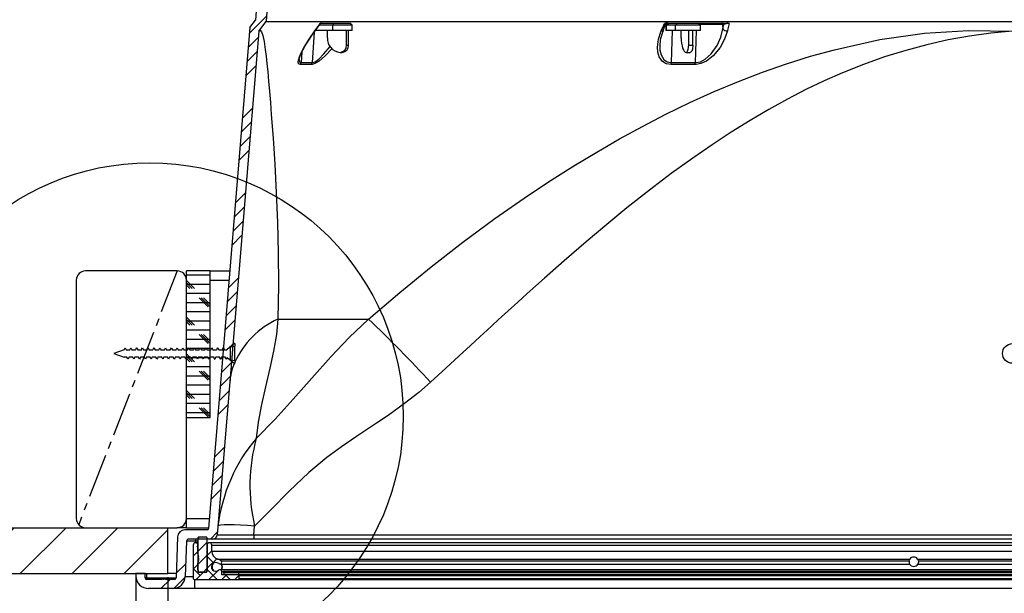
# Model space of a CAD drawing. Extents: x 2 to 154, y 1 to 99.
# Drawn here: x 46 to 60, y 16 to 24 of the extents above; entities that cross this region are included whole.
import ezdxf

# ---------------------------------------------------------------- set-up
doc = ezdxf.new("R2010")
doc.units = 0
doc.header["$MEASUREMENT"] = 0
doc.linetypes.add('SLD-CENTER', pattern=[0.75, 0.6, -0.05, 0.05, -0.05])
doc.linetypes.add('SLD-SOLID', pattern=[0])
doc.layers.get('0').update_dxf_attribs({"linetype": 'CONTINUOUS'})
doc.styles.add('SLDTEXTSTYLE1', font='GOTHIC.TTF', dxfattribs={"width": 0.913})
doc.dimstyles.new('SLDDIMSTYLE0', dxfattribs={"dimtxt": 1.25, "dimasz": 0.75, "dimexe": 0, "dimexo": 0.0625, "dimgap": 0.3125, "dimtad": 0, "dimtih": 1, "dimtoh": 1, "dimzin": 12, "dimtxsty": 'SLDTEXTSTYLE1', "dimsah": 1, "dimcen": 0.09, "dimazin": 3, "dimtfac": 1, "dimtdec": 3, "dimtofl": 0, "dimtmove": 0, "dimatfit": 3, "dimtolj": 1, "dimtzin": 12})

# ---------------------------------------------------------------- blocks, each defined once
blk = doc.blocks.new('*D5')
at = {"color": 7, "linetype": 'SLD-SOLID'}
for p, q in [((48.264, 16.503), (48.264, 11.463)), ((71.269, 16.503), (71.269, 11.463)), ((57.346, 15.311), (57.346, 13.822)), ((57.346, 15.311), (57.915, 15.311)), ((61.599, 15.311), (61.03, 15.311)), ((61.599, 15.311), (61.599, 13.822)), ((57.346, 13.822), (57.915, 13.822)), ((61.599, 13.822), (61.03, 13.822)), ((48.264, 11.588), (53.746, 11.588)), ((71.269, 11.588), (65.2, 11.588))]:
    blk.add_line(p, q, dxfattribs=at)
for points in [[(48.264, 11.588), (49.014, 11.463), (49.014, 11.713)], [(71.269, 11.588), (70.519, 11.713), (70.519, 11.463)]]:
    blk.add_solid(points, dxfattribs=at)
at = {"color": 7, "linetype": 'SLD-SOLID', "char_height": 0.9375, "attachment_point": 1, "style": 'SLDTEXTSTYLE1'}
for s, insert in [('584.3', (57.915, 15.02)), ('23"', (58.587, 13.531)), ('SQUARE OPENING', (54.014, 12.041))]:
    blk.add_mtext(s, dxfattribs=dict(at, insert=insert))
blk = doc.blocks.new('*D6')
at = {"color": 7, "linetype": 'SLD-SOLID'}
for p, q in [((47.829, 16.503), (47.829, 7.453)), ((71.704, 16.47), (71.704, 7.453)), ((57.346, 9.812), (57.346, 8.322)), ((57.346, 9.812), (57.915, 9.812)), ((61.599, 9.812), (61.03, 9.812)), ((61.599, 9.812), (61.599, 8.322)), ((57.346, 8.322), (57.915, 8.322)), ((61.599, 8.322), (61.03, 8.322)), ((47.829, 7.578), (56.904, 7.578)), ((71.704, 7.578), (62.042, 7.578))]:
    blk.add_line(p, q, dxfattribs=at)
for points in [[(47.829, 7.578), (48.579, 7.453), (48.579, 7.703)], [(71.704, 7.578), (70.954, 7.703), (70.954, 7.453)]]:
    blk.add_solid(points, dxfattribs=at)
at = {"color": 7, "linetype": 'SLD-SOLID', "char_height": 0.9375, "attachment_point": 1, "style": 'SLDTEXTSTYLE1'}
for s, insert in [('606.4', (57.915, 9.52)), ('23 7/8"', (57.448, 8.031))]:
    blk.add_mtext(s, dxfattribs=dict(at, insert=insert))

msp = doc.modelspace()

# ---------------------------------------------------------------- hatches: boundary and pattern name
at = {"linetype": 'SLD-SOLID'}
h = msp.add_hatch(dxfattribs=at)
h.set_pattern_fill('ANSI34', style=0)
edge = h.paths.add_edge_path(flags=0)
edge.add_line((49.4589, 24.0984), (49.3793, 23.9956))
edge.add_line((49.3793, 23.9956), (48.8179, 17.1669))
edge.add_arc((48.798, 17.1685), 0.02, 270, 355.3, ccw=False)
edge.add_line((48.798, 17.1485), (48.4944, 17.1485))
edge.add_arc((48.4944, 17.0485), 0.1, 90, 178)
edge.add_line((48.3945, 17.052), (48.3749, 16.4927))
edge.add_arc((48.3549, 16.4934), 0.02, 270, 358, ccw=False)
edge.add_line((48.3549, 16.4734), (48.2309, 16.4734))
edge.add_line((48.2309, 16.4734), (48.2309, 16.4834))
edge.add_line((48.2309, 16.4834), (48.2051, 16.4834))
edge.add_line((48.2051, 16.4834), (48.2051, 16.4734))
edge.add_line((48.2051, 16.4734), (48.1943, 16.4734))
edge.add_line((48.1943, 16.4734), (48.1943, 16.4834))
edge.add_line((48.1943, 16.4834), (48.1815, 16.4834))
edge.add_line((48.1815, 16.4834), (48.1815, 16.4734))
edge.add_line((48.1815, 16.4734), (47.9739, 16.4734))
edge.add_arc((47.9739, 16.4934), 0.02, 180, 270, ccw=False)
edge.add_line((47.9539, 16.4934), (47.9539, 16.5534))
edge.add_line((47.9539, 16.5534), (47.8289, 16.5534))
edge.add_line((47.8289, 16.5534), (47.8289, 16.5204))
edge.add_arc((48.0009, 16.5204), 0.172, 180, 270)
edge.add_line((48.0009, 16.3484), (48.3289, 16.3484))
edge.add_arc((48.3289, 16.5204), 0.172, 270, 358)
edge.add_line((48.5008, 16.5144), (48.5175, 16.9936))
edge.add_arc((48.5485, 16.9925), 0.031, 90, 178, ccw=False)
edge.add_line((48.5485, 17.0235), (48.874, 17.0235))
edge.add_arc((48.874, 17.086), 0.0625, 270, 355.3)
edge.add_line((48.9363, 17.0809), (49.5009, 23.9484))
edge.add_line((49.5009, 23.9484), (49.603, 24.0803))
edge.add_line((49.603, 24.0803), (49.6421, 24.6403))
edge.add_line((49.6421, 24.6403), (49.7411, 24.6403))
edge.add_line((49.7411, 24.6403), (49.7473, 25.3484))
edge.add_line((49.7473, 25.3484), (49.5463, 25.3484))
edge.add_line((49.5463, 25.3484), (49.4589, 24.0984))
h = msp.add_hatch(dxfattribs=at)
h.set_pattern_fill('CORK', style=0)
h.set_pattern_definition([(0, (0, 0), (0, 0.125), []), (135, (0.0625, -0.0625), (-0.2500001, -0.2499999), [0.1767767, -0.1767767]), (135, (0.09375, -0.0625), (-0.2500001, -0.2499999), [0.1767767, -0.1767767]), (135, (0.125, -0.0625), (-0.2500001, -0.2499999), [0.1767767, -0.1767767])])
h.paths.add_polyline_path([(48.5164, 18.6784), (48.8414, 18.6784), (48.8414, 20.6784), (48.5164, 20.6784)], flags=0)
h = msp.add_hatch(dxfattribs=at)
h.set_pattern_fill('ANSI31', scale=4, style=0)
h.paths.add_polyline_path([(48.2639, 17.1784), (34.7664, 17.1784), (34.7664, 16.5534), (48.2639, 16.5534)], flags=0)
h = msp.add_hatch(dxfattribs=at)
h.set_pattern_fill('ANSI31', style=0)
edge = h.paths.add_edge_path(flags=0)
edge.add_arc((48.6834, 17.0435), 0.005, 90, 180)
edge.add_line((48.6784, 17.0435), (48.6784, 16.5785))
edge.add_arc((48.6834, 16.5785), 0.005, 180, 270)
edge.add_line((48.6834, 16.5735), (48.7914, 16.5735))
edge.add_arc((48.7914, 16.5785), 0.005, 270, 360)
edge.add_line((48.7964, 16.5785), (48.7964, 17.0435))
edge.add_arc((48.7914, 17.0435), 0.005, 0, 90)
edge.add_line((48.7914, 17.0485), (48.6834, 17.0485))
h = msp.add_hatch(dxfattribs=at)
h.set_pattern_fill('ANSI38', style=0)
edge = h.paths.add_edge_path(flags=0)
edge.add_line((49.2249, 16.5365), (48.9965, 16.5365))
edge.add_line((48.9965, 16.5365), (48.9965, 16.5793))
edge.add_arc((48.9715, 16.5793), 0.025, 0, 130.89536)
edge.add_arc((48.9159, 16.6435), 0.06, 48.03244, 310.89536, ccw=False)
edge.add_arc((48.9715, 16.7078), 0.025, 231.7339, 409.12145)
edge.add_arc((48.9159, 16.6435), 0.11, 49.12145, 75.52249)
edge.add_arc((48.9709, 16.8565), 0.11, 180, 255.52249, ccw=False)
edge.add_line((48.8609, 16.8565), (48.8609, 16.942))
edge.add_arc((48.8294, 16.942), 0.0315, 0, 180)
edge.add_line((48.7979, 16.942), (48.7979, 16.6035))
edge.add_arc((48.7679, 16.6035), 0.03, 270, 360, ccw=False)
edge.add_line((48.7679, 16.5735), (48.7029, 16.5735))
edge.add_arc((48.7029, 16.6035), 0.03, 180, 270, ccw=False)
edge.add_line((48.6729, 16.6035), (48.6729, 16.6985))
edge.add_arc((48.5784, 16.7476), 0.1065, 332.54425, 378.52713)
edge.add_arc((48.7979, 16.8212), 0.125, 180, 198.52713, ccw=False)
edge.add_line((48.6729, 16.8212), (48.6729, 16.942))
edge.add_arc((48.6414, 16.942), 0.0315, 0, 180)
edge.add_line((48.6099, 16.942), (48.6099, 16.4835))
edge.add_arc((48.6199, 16.4835), 0.01, 180, 270)
edge.add_line((48.6199, 16.4735), (49.2249, 16.4735))
edge.add_arc((49.2249, 16.4835), 0.01, 270, 360)
edge.add_line((49.2349, 16.4835), (49.2349, 16.5265))
edge.add_arc((49.2249, 16.5265), 0.01, 360, 450)
h = msp.add_hatch(dxfattribs=at)
h.set_pattern_fill('ANSI31', style=0)
h.paths.add_polyline_path([(70.5164, 16.5875), (49.0164, 16.5875), (49.0164, 16.5675), (70.5164, 16.5675)], flags=0)
h = msp.add_hatch(dxfattribs=at)
h.set_pattern_fill('ANSI34', style=0)
h.paths.add_polyline_path([(49.2249, 16.5675), (49.0249, 16.5675), (49.0249, 16.5365), (49.2249, 16.5365)], flags=0)

# ---------------------------------------------------------------- linework, layer by layer
at = {"color": 7, "linetype": 'SLD-SOLID'}
for p, q in [((49.5463, 25.3484), (49.4589, 24.0984)), ((49.6421, 24.6403), (49.603, 24.0803)), ((49.3793, 23.9956), (49.4589, 24.0984)), ((49.5009, 23.9484), (49.603, 24.0803)), ((49.603, 24.0803), (69.9298, 24.0803)), ((50.2696, 23.9525), (50.3422, 24.0501)), ((50.5109, 24.0284), (50.3264, 24.0284)), ((50.3572, 24.0584), (50.4001, 24.0584)), ((50.4001, 24.0584), (50.5259, 24.0584)), ((50.5259, 24.0584), (50.5109, 24.0284)), ((50.7734, 24.0284), (50.5109, 24.0284)), ((50.5109, 23.9584), (50.5109, 24.0284)), ((50.5259, 24.0584), (50.7434, 24.0584)), ((50.7734, 24.0284), (50.7434, 24.0584)), ((50.7734, 23.9584), (50.7734, 24.0284)), ((55.0118, 23.9627), (55.0469, 24.0457)), ((55.058, 24.0398), (55.0427, 24.0398)), ((55.0766, 24.0584), (55.0466, 24.0284)), ((55.0466, 24.0284), (55.0466, 23.9584)), ((55.0572, 24.0284), (55.0466, 24.0284)), ((55.0655, 24.0584), (55.0516, 24.0584)), ((55.0655, 24.0584), (55.0569, 24.0584)), ((55.0569, 24.0584), (55.1554, 24.0584)), ((55.0572, 24.0284), (55.0853, 24.0584)), ((55.177, 24.0284), (55.0572, 24.0284)), ((55.0572, 23.9584), (55.0572, 24.0284)), ((55.1554, 24.0584), (55.2052, 24.0584)), ((55.2052, 24.0584), (55.177, 24.0284)), ((55.5164, 24.0284), (55.177, 24.0284)), ((55.177, 23.9584), (55.177, 24.0284)), ((55.2052, 24.0584), (55.4864, 24.0584)), ((55.5164, 24.0284), (55.4864, 24.0584)), ((55.4864, 24.0584), (55.8803, 24.0584)), ((55.8196, 24.0398), (55.505, 24.0398)), ((55.5164, 23.9584), (55.5164, 24.0284)), ((55.8375, 24.0398), (55.8196, 24.0398)), ((55.8196, 24.0398), (55.8236, 23.9788)), ((55.8236, 23.9788), (55.8375, 24.0398)), ((49.3793, 23.9956), (48.8179, 17.1669)), ((49.5009, 23.9484), (48.9363, 17.0809)), ((50.2557, 23.933), (50.2295, 23.5192)), ((50.5109, 23.9584), (50.2743, 23.9584)), ((50.4361, 23.8584), (50.4361, 23.9584)), ((50.7734, 23.9584), (50.5109, 23.9584)), ((50.696, 23.7584), (50.696, 23.9584)), ((50.726, 23.7584), (50.726, 23.9584)), ((55.0572, 23.9584), (55.0466, 23.9584)), ((55.177, 23.9584), (55.0572, 23.9584)), ((55.1336, 23.9584), (55.1207, 23.5192)), ((55.5164, 23.9584), (55.177, 23.9584)), ((55.255, 23.8584), (55.255, 23.9584)), ((55.3577, 23.7584), (55.3577, 23.9584)), ((55.4141, 23.7584), (55.4141, 23.9584)), ((55.4604, 23.9584), (55.4474, 23.5192)), ((50.696, 23.7584), (50.726, 23.7584)), ((55.3577, 23.7584), (55.4141, 23.7584)), ((50.086, 23.6592), (50.0772, 23.5192)), ((50.6094, 23.6584), (50.6393, 23.6584)), ((55.3235, 23.6584), (55.3799, 23.6584)), ((50.0772, 23.5192), (50.2295, 23.5192)), ((55.1207, 23.5192), (55.4474, 23.5192)), ((48.3914, 20.6784), (47.1414, 20.6784)), ((48.5164, 18.6784), (48.5164, 20.6784)), ((48.8414, 20.6784), (48.5164, 20.6784)), ((48.8414, 20.6784), (49.1066, 20.6784)), ((48.8414, 18.6784), (48.8414, 20.6784)), ((47.0164, 20.5534), (47.0164, 17.3034)), ((48.5164, 17.3034), (48.5164, 20.5534)), ((48.8414, 20.5534), (49.0963, 20.5534)), ((49.7605, 20.0219), (50.996, 20.0219)), ((47.6664, 19.6034), (47.529, 19.5534)), ((47.6664, 19.6034), (47.6672, 19.6034)), ((47.6672, 19.6034), (47.6814, 19.6292)), ((47.6814, 19.6292), (47.6956, 19.6034)), ((47.6956, 19.6034), (47.7459, 19.6034)), ((47.7744, 19.6034), (47.8246, 19.6034)), ((47.8531, 19.6034), (47.9034, 19.6034)), ((47.9319, 19.6034), (47.9821, 19.6034)), ((48.0106, 19.6034), (48.0609, 19.6034)), ((48.0893, 19.6034), (48.1396, 19.6034)), ((48.1681, 19.6034), (48.2183, 19.6034)), ((48.2468, 19.6034), (48.2971, 19.6034)), ((48.3256, 19.6034), (48.3758, 19.6034)), ((48.4043, 19.6034), (48.4546, 19.6034)), ((48.483, 19.6034), (48.5333, 19.6034)), ((48.5618, 19.6034), (48.612, 19.6034)), ((48.6405, 19.6034), (48.6908, 19.6034)), ((48.7193, 19.6034), (48.7695, 19.6034)), ((48.798, 19.6034), (48.8483, 19.6034)), ((48.8767, 19.6034), (48.927, 19.6034)), ((48.9555, 19.6034), (49.0057, 19.6034)), ((49.0342, 19.6034), (49.0663, 19.6034)), ((49.1664, 19.6874), (49.0663, 19.6034)), ((49.1164, 19.6428), (49.1764, 19.6534)), ((49.1164, 19.464), (49.1164, 19.6428)), ((49.1764, 19.6874), (49.1664, 19.6874)), ((49.1764, 19.6874), (49.1764, 19.6534)), ((49.1764, 19.5734), (49.1764, 19.6534)), ((47.529, 19.5534), (47.6664, 19.5034)), ((47.7065, 19.5034), (47.6664, 19.5034)), ((47.7853, 19.5034), (47.735, 19.5034)), ((47.864, 19.5034), (47.8137, 19.5034)), ((47.9427, 19.5034), (47.8925, 19.5034)), ((48.0215, 19.5034), (47.9712, 19.5034)), ((48.1002, 19.5034), (48.05, 19.5034)), ((48.179, 19.5034), (48.1287, 19.5034)), ((48.2577, 19.5034), (48.2074, 19.5034)), ((48.3364, 19.5034), (48.2862, 19.5034)), ((48.4152, 19.5034), (48.3649, 19.5034)), ((48.4939, 19.5034), (48.4437, 19.5034)), ((48.5727, 19.5034), (48.5224, 19.5034)), ((48.6514, 19.5034), (48.6011, 19.5034)), ((48.7302, 19.5034), (48.6799, 19.5034)), ((48.8089, 19.5034), (48.7586, 19.5034)), ((48.8876, 19.5034), (48.8374, 19.5034)), ((48.9664, 19.5034), (48.9161, 19.5034)), ((49.0451, 19.5034), (48.9948, 19.5034)), ((49.0713, 19.4992), (49.1664, 19.4194)), ((49.1764, 19.4534), (49.1164, 19.464)), ((49.1764, 19.5334), (49.1764, 19.5734)), ((49.1764, 19.4534), (49.1764, 19.5334)), ((49.1764, 19.4534), (49.1764, 19.4194)), ((49.1664, 19.4194), (49.1764, 19.4194)), ((48.5164, 18.6784), (48.8414, 18.6784)), ((48.5164, 17.1784), (48.5164, 17.3034)), ((48.5164, 17.3034), (48.8291, 17.3034)), ((34.7664, 17.1784), (48.2639, 17.1784)), ((47.1414, 17.1784), (48.3914, 17.1784)), ((48.2639, 16.5534), (48.2639, 17.1784)), ((48.5164, 17.1784), (48.3914, 17.1784)), ((48.5164, 17.1784), (48.8189, 17.1784)), ((49.4346, 17.0809), (49.4445, 17.2013)), ((48.3945, 17.052), (48.3749, 16.4927)), ((48.798, 17.1485), (48.4944, 17.1485)), ((48.6784, 16.5785), (48.6784, 17.0435)), ((48.7914, 17.0485), (48.6834, 17.0485)), ((48.7964, 17.0435), (48.7964, 16.5785)), ((49.4346, 17.0809), (59.7664, 17.0809)), ((49.4346, 17.0809), (49.4346, 17.0235)), ((48.5175, 16.9936), (48.5008, 16.5144)), ((48.874, 17.0235), (48.5485, 17.0235)), ((48.6099, 16.942), (48.6099, 16.4835)), ((48.6784, 16.9735), (48.6414, 16.9735)), ((48.6417, 16.9735), (48.6424, 16.9936)), ((48.6424, 16.9936), (48.6424, 17.0235)), ((48.6784, 16.9936), (48.6424, 16.9936)), ((48.6729, 16.8212), (48.6729, 16.942)), ((48.6729, 16.942), (48.6784, 16.942)), ((48.7979, 16.942), (48.7979, 16.6035)), ((70.7034, 16.9735), (48.8294, 16.9735)), ((48.8609, 16.8565), (48.8609, 16.942)), ((48.8609, 16.942), (70.6719, 16.942)), ((49.4346, 17.0235), (48.874, 17.0235)), ((59.7664, 17.0235), (49.4346, 17.0235)), ((48.6729, 16.8212), (48.6784, 16.8212)), ((48.8609, 16.8565), (70.6719, 16.8565)), ((48.6729, 16.6985), (48.6784, 16.6985)), ((48.6729, 16.6035), (48.6729, 16.6985)), ((48.9434, 16.75), (58.37, 16.75)), ((48.9879, 16.7267), (58.36, 16.7267)), ((48.9952, 16.6827), (58.3665, 16.6827)), ((58.4758, 16.75), (70.5894, 16.75)), ((58.4795, 16.6827), (70.2998, 16.6827)), ((58.4858, 16.7267), (70.5449, 16.7267)), ((34.7664, 16.5534), (48.2639, 16.5534)), ((47.8289, 16.5534), (47.8289, 16.5204)), ((47.9539, 16.5534), (47.8289, 16.5534)), ((47.9539, 16.4934), (47.9539, 16.5534)), ((47.9739, 16.5534), (47.9739, 16.4934)), ((48.3771, 16.5534), (48.2639, 16.5534)), ((48.6729, 16.6035), (48.6784, 16.6035)), ((48.6834, 16.5735), (48.7914, 16.5735)), ((48.7679, 16.5735), (48.7029, 16.5735)), ((70.2998, 16.6043), (48.9951, 16.6043)), ((48.9965, 16.5365), (48.9965, 16.5793)), ((48.9965, 16.5793), (49.0164, 16.5793)), ((49.2249, 16.5365), (48.9965, 16.5365)), ((49.0164, 16.5875), (49.0164, 16.5675)), ((49.0164, 16.5875), (70.5164, 16.5875)), ((49.0164, 16.5675), (70.5164, 16.5675)), ((49.0249, 16.5675), (49.0249, 16.5365)), ((49.2249, 16.5675), (49.0249, 16.5675)), ((49.2249, 16.5365), (49.0249, 16.5365)), ((49.2249, 16.5675), (49.2249, 16.5365)), ((49.2249, 16.5365), (70.3079, 16.5365)), ((70.3079, 16.5365), (49.2249, 16.5365)), ((49.2349, 16.4835), (49.2349, 16.5265)), ((49.2349, 16.5265), (70.2979, 16.5265)), ((47.9739, 16.4934), (47.9539, 16.4934)), ((47.9739, 16.4934), (47.9739, 16.4734)), ((47.9739, 16.4934), (48.3749, 16.4927)), ((48.1815, 16.4734), (47.9739, 16.4734)), ((48.1382, 16.4834), (48.1382, 16.4734)), ((48.1398, 16.4834), (48.1398, 16.4734)), ((48.1414, 16.4834), (48.1414, 16.4734)), ((48.1815, 16.4834), (48.1414, 16.4834)), ((48.1815, 16.4734), (48.1815, 16.4834)), ((48.1815, 16.4834), (48.1943, 16.4834)), ((48.1943, 16.4834), (48.1943, 16.4734)), ((48.2051, 16.4834), (48.1943, 16.4834)), ((48.2051, 16.4734), (48.1943, 16.4734)), ((48.2051, 16.4734), (48.2051, 16.4834)), ((48.2051, 16.4834), (48.2309, 16.4834)), ((48.2309, 16.4834), (48.2309, 16.4734)), ((48.3549, 16.4734), (48.2309, 16.4734)), ((48.2329, 16.4834), (48.2329, 16.4734)), ((48.2645, 16.4834), (48.2645, 16.4734)), ((48.2664, 16.4834), (48.2664, 16.4734)), ((48.2696, 16.4834), (48.2696, 16.4734)), ((48.6199, 16.4735), (49.2249, 16.4735)), ((48.6257, 16.4735), (48.6257, 16.3484)), ((49.2249, 16.4735), (70.3079, 16.4735)), ((49.2349, 16.4835), (70.2979, 16.4835)), ((48.3289, 16.3484), (48.0009, 16.3484)), ((48.6257, 16.3484), (48.3289, 16.3484)), ((70.9071, 16.3484), (48.6257, 16.3484))]:
    msp.add_line(p, q, dxfattribs=at)
at = {"color": 7, "linetype": 'SLD-CENTER'}
msp.add_line((48.3914, 20.6784), (47.0492, 17.219), dxfattribs=at)
at = {"color": 7, "linetype": 'SLD-SOLID', "flags": 128}
for points in [[(50.266, 23.9517), (50.3247, 24.0306), (50.3396, 24.0506)], [(50.3419, 24.0503), (50.3423, 24.0505), (50.3396, 24.0506)], [(54.9842, 23.9517), (55.0176, 24.0306), (55.0261, 24.0506)], [(55.0463, 24.0461), (55.0469, 24.0478), (55.0423, 24.0497), (55.0351, 24.0505), (55.0321, 24.0506), (55.0261, 24.0506)], [(55.9073, 24.0506), (55.891, 23.9795), (55.8847, 23.9517)], [(49.5009, 23.9484), (49.5216, 23.9605), (49.5403, 23.9404), (49.5576, 23.8892), (49.5739, 23.8086), (49.5899, 23.6983), (49.6008, 23.6084), (49.612, 23.5063), (49.6234, 23.3919), (49.635, 23.2654), (49.647, 23.1266), (49.6593, 22.9757), (49.6721, 22.8125), (49.6958, 22.4905), (49.7188, 22.135), (49.7395, 21.746), (49.7557, 21.3403), (49.7659, 20.9249), (49.7683, 20.4854), (49.7605, 20.0219)], [(50.0681, 23.492), (50.0439, 23.5021), (50.0382, 23.5323), (50.0554, 23.5997), (50.0829, 23.6622), (50.1189, 23.7295), (50.1871, 23.8395), (50.266, 23.9517)], [(50.052, 23.5616), (50.0521, 23.5638), (50.0557, 23.5819), (50.0648, 23.6101), (50.0809, 23.6489), (50.1056, 23.6986), (50.1388, 23.7577), (50.1813, 23.826), (50.232, 23.9006)], [(50.232, 23.9006), (50.2324, 23.9012), (50.27, 23.9524)], [(50.266, 23.9517), (50.2687, 23.9518), (50.2696, 23.9525)], [(50.996, 20.0219), (51.422, 20.3865), (51.8508, 20.7363), (52.2825, 21.0713), (52.7172, 21.3916), (53.1741, 21.7098), (53.4842, 21.9151), (53.7943, 22.1116), (54.1046, 22.2994), (54.4153, 22.4785), (54.7266, 22.6488), (55.0386, 22.8103), (55.3728, 22.9731), (55.7045, 23.1237), (56.0342, 23.2622), (56.3623, 23.3887), (56.6892, 23.503), (57.0155, 23.6052), (57.3415, 23.6953), (57.9616, 23.8324), (58.5694, 23.9203), (59.1695, 23.959), (59.7664, 23.9484)], [(59.7664, 23.9484), (59.4742, 23.9205), (59.1827, 23.8803), (58.8921, 23.8276), (58.6022, 23.7626), (58.3132, 23.6852), (58.025, 23.5955), (57.7375, 23.4934), (57.4509, 23.3789), (57.2043, 23.2702), (56.9554, 23.1511), (56.7041, 23.0216), (56.4506, 22.8817), (56.1947, 22.7314), (55.9365, 22.5706), (55.6761, 22.3995), (55.4132, 22.218), (55.1212, 22.0063), (54.8223, 21.7795), (54.5166, 21.5378), (54.2425, 21.3132), (53.959, 21.074), (53.6601, 20.8154), (53.3931, 20.5796), (53.2759, 20.4749), (53.1544, 20.3657), (53.0286, 20.2519), (52.8985, 20.1336), (52.764, 20.0108), (52.6793, 19.9331), (52.6117, 19.8708), (52.5117, 19.7785), (52.3848, 19.6613), (52.231, 19.5192), (52.0504, 19.3521), (51.843, 19.1602)], [(55.1169, 23.492), (55.0508, 23.5021), (55.0002, 23.5323), (54.9536, 23.5997), (54.9364, 23.6622), (54.9324, 23.7295), (54.9471, 23.8395), (54.9842, 23.9517)], [(55.8847, 23.9517), (55.8476, 23.8379), (55.7881, 23.7265), (55.6919, 23.6096), (55.6004, 23.5392), (55.5246, 23.5046), (55.4585, 23.4922), (55.4424, 23.492)], [(55.4474, 23.5192), (55.4612, 23.5193), (55.5182, 23.5317), (55.5834, 23.5663), (55.6618, 23.6368), (55.7435, 23.7536), (55.7933, 23.8651), (55.8236, 23.9788)], [(50.2295, 23.5192), (50.2363, 23.5193), (50.2696, 23.5317), (50.3178, 23.5663), (50.3894, 23.6368), (50.4736, 23.7403)], [(54.9663, 23.7765), (54.9639, 23.7566), (54.9667, 23.6897), (54.9809, 23.6268), (55.0204, 23.5594), (55.0638, 23.5293), (55.1084, 23.5193), (55.1207, 23.5192)], [(55.255, 23.8584), (55.2563, 23.8194), (55.2602, 23.7819), (55.2666, 23.7473), (55.2751, 23.717), (55.2854, 23.6921), (55.2973, 23.6736), (55.3101, 23.6622), (55.3235, 23.6584)], [(55.3235, 23.6584), (55.3302, 23.6603), (55.3366, 23.666), (55.3425, 23.6753), (55.3477, 23.6877), (55.352, 23.7028), (55.3551, 23.7201), (55.3571, 23.7389), (55.3577, 23.7584)], [(55.4141, 23.7584), (55.4134, 23.7389), (55.4115, 23.7201), (55.4083, 23.7028), (55.4041, 23.6877), (55.3989, 23.6753), (55.393, 23.666), (55.3865, 23.6603), (55.3799, 23.6584)], [(50.4984, 23.7077), (50.4054, 23.6096), (50.3221, 23.5392), (50.2664, 23.5046), (50.2277, 23.4922), (50.2199, 23.492)], [(50.0522, 23.5615), (50.0518, 23.5594), (50.0564, 23.5293), (50.0717, 23.5193), (50.0772, 23.5192)], [(50.2199, 23.492), (50.1777, 23.4938), (50.0681, 23.492)], [(55.4424, 23.492), (55.3518, 23.4938), (55.1169, 23.492)], [(49.7605, 20.0219), (49.7427, 19.8117), (49.7042, 19.5831), (49.6537, 19.3543), (49.5919, 19.0972), (49.5366, 18.8582), (49.4919, 18.6169), (49.4678, 18.3959)], [(49.4678, 18.3959), (49.7237, 18.6561), (49.9713, 18.929), (50.2226, 19.2166), (50.4812, 19.5085), (50.7321, 19.7732), (50.996, 20.0219)], [(47.7459, 19.6034), (47.7496, 19.6102), (47.7535, 19.6171), (47.7601, 19.6291)], [(47.7601, 19.6291), (47.764, 19.6222), (47.7678, 19.6152), (47.7744, 19.6034)], [(47.8246, 19.6034), (47.8284, 19.6102), (47.8322, 19.6171), (47.8389, 19.6291)], [(47.8389, 19.6291), (47.8427, 19.6222), (47.8466, 19.6152), (47.8531, 19.6034)], [(47.9034, 19.6034), (47.9071, 19.6102), (47.911, 19.6171), (47.9176, 19.6291)], [(47.9176, 19.6291), (47.9215, 19.6222), (47.9253, 19.6152), (47.9319, 19.6034)], [(47.9821, 19.6034), (47.9859, 19.6102), (47.9897, 19.6171), (47.9964, 19.6291)], [(47.9964, 19.6291), (48.0002, 19.6222), (48.0041, 19.6152), (48.0106, 19.6034)], [(48.0609, 19.6034), (48.0646, 19.6102), (48.0685, 19.6171), (48.0751, 19.6291)], [(48.0751, 19.6291), (48.079, 19.6222), (48.0828, 19.6152), (48.0893, 19.6034)], [(48.1396, 19.6034), (48.1433, 19.6102), (48.1472, 19.6171), (48.1538, 19.6291)], [(48.1538, 19.6291), (48.1577, 19.6222), (48.1615, 19.6152), (48.1681, 19.6034)], [(48.2183, 19.6034), (48.2221, 19.6102), (48.2259, 19.6171), (48.2326, 19.6291)], [(48.2326, 19.6291), (48.2364, 19.6222), (48.2403, 19.6152), (48.2468, 19.6034)], [(48.2971, 19.6034), (48.3008, 19.6102), (48.3047, 19.6171), (48.3113, 19.6291)], [(48.3113, 19.6291), (48.3152, 19.6222), (48.319, 19.6152), (48.3256, 19.6034)], [(48.3758, 19.6034), (48.3796, 19.6102), (48.3834, 19.6171), (48.3901, 19.6291)], [(48.3901, 19.6291), (48.3939, 19.6222), (48.3978, 19.6152), (48.4043, 19.6034)], [(48.4546, 19.6034), (48.4583, 19.6102), (48.4622, 19.6171), (48.4688, 19.6291)], [(48.4688, 19.6291), (48.4727, 19.6222), (48.4765, 19.6152), (48.483, 19.6034)], [(48.5333, 19.6034), (48.537, 19.6102), (48.5409, 19.6171), (48.5476, 19.6291)], [(48.5476, 19.6291), (48.5514, 19.6222), (48.5552, 19.6152), (48.5618, 19.6034)], [(48.612, 19.6034), (48.6158, 19.6102), (48.6196, 19.6171), (48.6263, 19.6291)], [(48.6263, 19.6291), (48.6301, 19.6222), (48.634, 19.6152), (48.6405, 19.6034)], [(48.6908, 19.6034), (48.6945, 19.6102), (48.6984, 19.6171), (48.705, 19.6291)], [(48.705, 19.6291), (48.7089, 19.6222), (48.7127, 19.6152), (48.7193, 19.6034)], [(48.7695, 19.6034), (48.7733, 19.6102), (48.7771, 19.6171), (48.7838, 19.6291)], [(48.7838, 19.6291), (48.7876, 19.6222), (48.7915, 19.6152), (48.798, 19.6034)], [(48.8483, 19.6034), (48.852, 19.6102), (48.8559, 19.6171), (48.8625, 19.6291)], [(48.8625, 19.6291), (48.8664, 19.6222), (48.8702, 19.6152), (48.8767, 19.6034)], [(48.8794, 19.6034), (48.8743, 19.612), (48.8666, 19.6252)], [(48.927, 19.6034), (48.9307, 19.6102), (48.9346, 19.6171), (48.9413, 19.6291)], [(48.9413, 19.6291), (48.9451, 19.6222), (48.949, 19.6152), (48.9555, 19.6034)], [(48.9581, 19.6034), (48.953, 19.6119), (48.9453, 19.6252)], [(49.0057, 19.6034), (49.0095, 19.6102), (49.0133, 19.6171), (49.02, 19.6291)], [(49.02, 19.6291), (49.0238, 19.6222), (49.0277, 19.6152), (49.0342, 19.6034)], [(47.7208, 19.4777), (47.7169, 19.4846), (47.7131, 19.4916), (47.7065, 19.5034)], [(47.735, 19.5034), (47.7313, 19.4966), (47.7274, 19.4897), (47.7208, 19.4777)], [(47.7995, 19.4777), (47.7957, 19.4846), (47.7918, 19.4916), (47.7853, 19.5034)], [(47.8137, 19.5034), (47.81, 19.4966), (47.8061, 19.4897), (47.7995, 19.4777)], [(47.8782, 19.4777), (47.8744, 19.4846), (47.8705, 19.4916), (47.864, 19.5034)], [(47.8925, 19.5034), (47.8887, 19.4966), (47.8849, 19.4897), (47.8782, 19.4777)], [(47.957, 19.4777), (47.9531, 19.4846), (47.9493, 19.4916), (47.9427, 19.5034)], [(47.9712, 19.5034), (47.9675, 19.4966), (47.9636, 19.4897), (47.957, 19.4777)], [(48.0357, 19.4777), (48.0319, 19.4846), (48.028, 19.4916), (48.0215, 19.5034)], [(48.05, 19.5034), (48.0462, 19.4967), (48.0424, 19.4897), (48.0357, 19.4777)], [(48.1145, 19.4777), (48.1106, 19.4846), (48.1068, 19.4916), (48.1002, 19.5034)], [(48.1287, 19.5034), (48.125, 19.4966), (48.1211, 19.4897), (48.1145, 19.4777)], [(48.1932, 19.4777), (48.1894, 19.4846), (48.1855, 19.4916), (48.179, 19.5034)], [(48.2074, 19.5034), (48.2037, 19.4966), (48.1999, 19.4897), (48.1932, 19.4777)], [(48.2719, 19.4777), (48.2681, 19.4846), (48.2642, 19.4916), (48.2577, 19.5034)], [(48.2862, 19.5034), (48.2824, 19.4966), (48.2786, 19.4897), (48.2719, 19.4777)], [(48.3507, 19.4777), (48.3468, 19.4846), (48.343, 19.4916), (48.3364, 19.5034)], [(48.3649, 19.5034), (48.3612, 19.4966), (48.3573, 19.4897), (48.3507, 19.4777)], [(48.4294, 19.4777), (48.4256, 19.4846), (48.4217, 19.4916), (48.4152, 19.5034)], [(48.4437, 19.5034), (48.4399, 19.4966), (48.4361, 19.4897), (48.4294, 19.4777)], [(48.5082, 19.4777), (48.5043, 19.4846), (48.5005, 19.4916), (48.4939, 19.5034)], [(48.5224, 19.5034), (48.5187, 19.4966), (48.5148, 19.4897), (48.5082, 19.4777)], [(48.5869, 19.4777), (48.5831, 19.4846), (48.5792, 19.4916), (48.5727, 19.5034)], [(48.6011, 19.5034), (48.5974, 19.4967), (48.5936, 19.4897), (48.5869, 19.4777)], [(48.6657, 19.4777), (48.6618, 19.4846), (48.6579, 19.4916), (48.6514, 19.5034)], [(48.6799, 19.5034), (48.6761, 19.4966), (48.6723, 19.4897), (48.6657, 19.4777)], [(48.7444, 19.4777), (48.7405, 19.4846), (48.7367, 19.4916), (48.7302, 19.5034)], [(48.7586, 19.5034), (48.7549, 19.4966), (48.751, 19.4897), (48.7444, 19.4777)], [(48.8231, 19.4777), (48.8193, 19.4846), (48.8154, 19.4916), (48.8089, 19.5034)], [(48.8374, 19.5034), (48.8336, 19.4966), (48.8298, 19.4897), (48.8231, 19.4777)], [(48.885, 19.5034), (48.8901, 19.4948), (48.8978, 19.4816)], [(48.9019, 19.4777), (48.898, 19.4846), (48.8942, 19.4916), (48.8876, 19.5034)], [(48.9161, 19.5034), (48.9124, 19.4966), (48.9085, 19.4897), (48.9019, 19.4777)], [(48.9637, 19.5034), (48.9688, 19.4948), (48.9766, 19.4816)], [(48.9806, 19.4777), (48.9768, 19.4846), (48.9729, 19.4916), (48.9664, 19.5034)], [(48.9948, 19.5034), (48.9911, 19.4966), (48.9873, 19.4897), (48.9806, 19.4777)], [(49.0594, 19.4777), (49.0555, 19.4846), (49.0517, 19.4916), (49.0451, 19.5034)], [(49.0713, 19.4992), (49.0698, 19.4967), (49.066, 19.4897), (49.0594, 19.4777)], [(51.843, 19.1602), (51.6812, 19.0201), (51.4879, 18.8697), (51.263, 18.7091), (51.1036, 18.6015), (50.8318, 18.4197), (50.6274, 18.2795), (50.427, 18.1333), (50.1832, 17.9324), (49.9172, 17.6758), (49.6638, 17.4224), (49.4445, 17.2013)], [(49.4445, 17.2013), (49.3477, 17.2084), (49.2546, 17.2137), (49.1687, 17.217), (49.0933, 17.2181), (49.0313, 17.217), (48.985, 17.2137), (48.9563, 17.2084), (48.9462, 17.2013)], [(48.9895, 16.6904), (48.9914, 16.6881), (48.9943, 16.6841), (48.9953, 16.6828), (48.9952, 16.6828)], [(58.36, 16.7267), (58.3663, 16.7438), (58.37, 16.75)], [(58.4758, 16.75), (58.4824, 16.7377), (58.4858, 16.7267)], [(58.4858, 16.7267), (58.4868, 16.7203), (58.4871, 16.7125), (58.4865, 16.7045), (58.485, 16.6971), (58.4829, 16.6905), (58.4807, 16.6854), (58.4794, 16.6829), (58.4795, 16.683)]]:
    msp.add_lwpolyline(points, dxfattribs=at)
at = {"color": 7, "linetype": 'SLD-SOLID'}
for centre, radius in [((48.0168, 18.6998), 3.4533), ((59.7664, 19.5534), 0.134)]:
    msp.add_circle(centre, radius, dxfattribs=at)
for centre, radius, start, end in [((50.3663, 24.0139), 0.0454, 101.55236, 126.00498), ((50.3584, 24.0384), 0.02, 115.36431, 144.08202), ((55.0602, 23.9801), 0.0784, 92.40966, 115.81636), ((55.0655, 24.0384), 0.02, 90.01293, 158.62745), ((55.8004, 24.0392), 0.0192, 1.67673, 87.90894), ((55.8183, 24.0392), 0.0192, 1.67673, 87.90894), ((55.8998, 23.8691), 0.1817, 87.62498, 110.04097), ((55.8809, 24.0095), 0.0489, 57.27696, 90.68472), ((55.4915, 23.7431), 0.527, 155.35492, 176.35032), ((54.9899, 23.9775), 0.0265, 257.66896, 325.85482), ((55.8787, 24.0206), 0.0691, 217.15439, 274.99392), ((50.6238, 23.8459), 0.1881, 176.19354, 265.60493), ((50.6022, 23.7522), 0.094, 274.39587, 3.8058), ((50.6321, 23.7522), 0.094, 274.39574, 3.80631), ((50.0246, 23.5217), 0.0526, 325.69055, 357.22776), ((50.1761, 23.5229), 0.0536, 324.8031, 355.98318), ((55.0232, 23.5189), 0.0975, 344.0194, 0.16465), ((55.3486, 23.5233), 0.0989, 341.58069, 357.61401), ((47.1414, 20.5534), 0.125, 90, 180), ((48.3914, 20.5534), 0.125, 0, 90), ((50.258, 18.9437), 1.1875, 114.76948, 155.62188), ((38.21, 6.607), 18.5322, 42.6388, 46.37487), ((49.8492, 19.1188), 0.7431, 156.14223, 176.80711), ((51.2121, 16.9237), 2.2829, 139.82365, 173.01404), ((51.791, 17.7522), 2.4104, 164.49753, 193.21194), ((47.1414, 17.3034), 0.125, 180, 270), ((48.3914, 17.3034), 0.125, 270, 0), ((48.4944, 17.0485), 0.1, 90, 178), ((48.6834, 17.0435), 0.005, 90, 180), ((48.7914, 17.0435), 0.005, 0, 90), ((48.798, 17.1685), 0.02, 270, 355.3), ((48.874, 17.086), 0.0625, 270, 355.3), ((48.5485, 16.9925), 0.031, 90, 178), ((48.6414, 16.942), 0.0315, 0, 180), ((48.8294, 16.942), 0.0315, 0, 180), ((48.7979, 16.8212), 0.125, 180, 198.52713), ((48.5784, 16.7476), 0.1065, 332.54425, 18.52713), ((48.9709, 16.8565), 0.11, 180, 255.52249), ((58.4229, 16.7135), 0.0642, 34.62391, 145.37609), ((48.9159, 16.6435), 0.06, 48.03244, 310.89536), ((48.9349, 16.6435), 0.069, 125.484, 180), ((48.9349, 16.6435), 0.069, 180, 234.516), ((48.9159, 16.6435), 0.11, 49.12145, 75.52249), ((48.9715, 16.7078), 0.025, 231.7339, 49.12145), ((48.9349, 16.6435), 0.069, 319.44692, 40.55553), ((48.9393, 16.6436), 0.0682, 325.20165, 34.64961), ((58.4229, 16.7135), 0.0642, 168.16955, 208.54956), ((58.4231, 16.713), 0.0638, 207.82681, 332.21845), ((48.0009, 16.5204), 0.172, 180, 270), ((48.3289, 16.5204), 0.172, 270, 358), ((48.7029, 16.6035), 0.03, 180, 270), ((48.6834, 16.5785), 0.005, 180, 270), ((48.7679, 16.6035), 0.03, 270, 0), ((48.7914, 16.5785), 0.005, 270, 0), ((48.9715, 16.5793), 0.025, 0, 130.89536), ((48.9348, 16.6435), 0.0721, 319.366, 326.7137), ((49.2249, 16.5265), 0.01, 0, 90), ((47.9739, 16.4934), 0.02, 180, 270), ((48.3549, 16.4934), 0.02, 270, 358), ((48.6199, 16.4835), 0.01, 180, 270), ((49.2249, 16.4835), 0.01, 270, 360)]:
    msp.add_arc(centre, radius, start, end, dxfattribs=at)
for centre, major_axis, ratio, start_param, end_param in [((49.4384, 17.086), (0.5021, 0.0051), 0.0101215, 3.1406564, 4.7047388), ((48.6425, 16.9925), (0.125, -0.0011), 0.0086438, 1.5717873, 3.1413656), ((48.6261, 16.5204), (0.1253, 0.006), 0.0476636, 3.1376289, 4.580761)]:
    msp.add_ellipse(centre, major_axis=major_axis, ratio=ratio, start_param=start_param, end_param=end_param, dxfattribs=at)
for points, knots in [([(48.8625, 19.6291), (48.8633, 19.6291), (48.8647, 19.6291), (48.8661, 19.6251), (48.8666, 19.6236)], [0, 0, 0, 0, 0.6020759, 1, 1, 1, 1]), ([(48.9413, 19.6291), (48.9424, 19.6292), (48.9438, 19.6292), (48.9451, 19.625), (48.9454, 19.6243)], [0, 0, 0, 0, 0.8324263, 1, 1, 1, 1]), ([(48.8977, 19.4831), (48.8982, 19.4817), (48.8996, 19.4777), (48.901, 19.4777), (48.9019, 19.4777)], [0, 0, 0, 0, 0.3361242, 1, 1, 1, 1]), ([(48.9765, 19.4835), (48.9773, 19.4815), (48.9786, 19.4778), (48.98, 19.4777), (48.9806, 19.4777)], [0, 0, 0, 0, 0.5614917, 1, 1, 1, 1]), ([(48.2645, 16.4834), (48.2631, 16.4834), (48.2604, 16.4834), (48.252, 16.4834), (48.2423, 16.4834), (48.236, 16.4834), (48.2329, 16.4834)], [0, 0, 0, 0, 0.2797411, 0.5593496, 0.7794899, 1, 1, 1, 1]), ([(48.2664, 16.4834), (48.2664, 16.4834), (48.2664, 16.4834), (48.2651, 16.4834), (48.2645, 16.4834)], [0, 0, 0, 0, 0.5603135, 1, 1, 1, 1])]:
    msp.add_open_spline(points, degree=3, knots=knots, dxfattribs=at)
msp.add_open_spline([(48.1402, 16.4834), (48.1398, 16.4834)], degree=1, dxfattribs=at)

# ---------------------------------------------------------------- dimensions: what is measured, and where the dimension line sits
dim = msp.add_linear_dim(base=(71.7038975208, 7.5777427844), p1=(47.8288975208, 16.5534049876), p2=(71.7038975208, 16.5204049876), dimstyle='SLDDIMSTYLE0', override={"dimtxt": 1.25, "dimasz": 0.75, "dimexe": 0.125, "dimexo": 0.05, "dimgap": 0.5, "dimtad": 0, "dimtih": 1, "dimtoh": 1, "dimzin": 12, "dimtzin": 12}, dxfattribs=at)
dim.commit()
dim.dimension.update_dxf_attribs({"geometry": '*D6', "text_midpoint": (59.4727033653, 7.5777427844), "dimtype": 160})
dim = msp.add_linear_dim(base=(71.2688975208, 11.5884141615), p1=(48.2638975208, 16.5534049876), p2=(71.2688975208, 16.5534049876), angle=0, text='<>\\PSQUARE OPENING', dimstyle='SLDDIMSTYLE0', override={"dimtxt": 1.25, "dimasz": 0.75, "dimexe": 0.125, "dimexo": 0.05, "dimgap": 0.5, "dimtad": 0, "dimtih": 1, "dimtoh": 1, "dimzin": 12, "dimtzin": 12}, dxfattribs=at)
dim.commit()
dim.dimension.update_dxf_attribs({"geometry": '*D5', "text_midpoint": (59.4727033653, 11.5884141615), "dimtype": 160})

doc.saveas('drawing.dxf')
